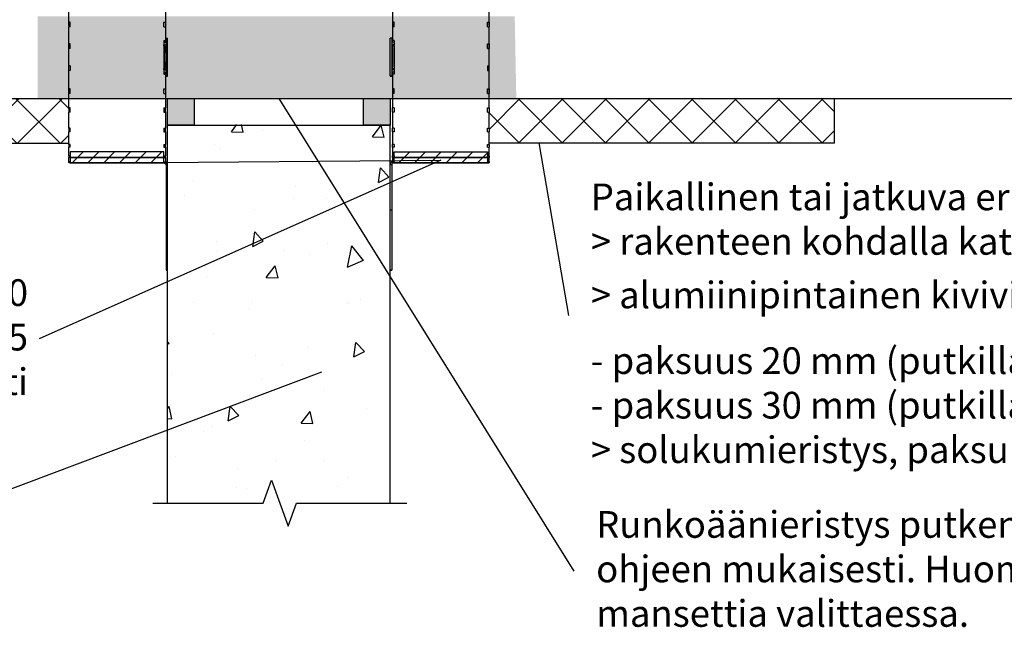
# Model space of a CAD drawing. Units: millimetres. Extents: x -8182 to 2595, y -12029 to -5903.
# Drawn here: x -7594 to -7152, y -9076 to -8799 of the extents above; entities that cross this region are included whole.
import ezdxf
from ezdxf import colors
from ezdxf.entities.mleader import LeaderData, LeaderLine
from ezdxf.math import Vec2, Vec3

# ---------------------------------------------------------------- set-up
doc = ezdxf.new("R2010")
doc.units = ezdxf.units.MM
doc.header["$LTSCALE"] = 5
doc.header["$MEASUREMENT"] = 0
doc.layers.add('Sewatek', color=7, linetype='Continuous')
doc.styles.add('_Teksti leaderit', font='verdana.ttf', dxfattribs={"height": 11})

# ---------------------------------------------------------------- blocks, each defined once
blk = doc.blocks.new('_None')

msp = doc.modelspace()

# ---------------------------------------------------------------- hatches: boundary and pattern name
at = {"layer": 'Sewatek', "true_color": 0xffffff}
h = msp.add_hatch(color=7, dxfattribs=at)
h.dxf.hatch_style = 1
h.paths.add_polyline_path([(-7371.97287, -8797.37236), (-7586.21485, -8797.37236), (-7586.28422, -8834.28211), (-7371.25617, -8834.28211)])
at = {"layer": 'Sewatek', "ltscale": 10}
h = msp.add_hatch(dxfattribs=at)
h.set_pattern_fill('ANSI37', color=256, scale=110)
h.set_pattern_definition([(45, (-7478.7, -8854.49), (-9.7227, 9.7227), []), (135, (-7478.7, -8854.49), (-9.7227, -9.7227), [])])
h.paths.add_polyline_path([(-7572.19388, -8854.4903), (-7772.19389, -8854.49031), (-7772.19389, -8834.43906), (-7572.19388, -8834.52534)])
at = {"layer": 'Sewatek', "true_color": 0xc7c8ca}
h = msp.add_hatch(color=9, dxfattribs=at)
h.dxf.hatch_style = 1
h.paths.add_polyline_path([(-7515.86962, -8834.34334), (-7527.86962, -8834.34334), (-7527.86962, -8846.25291), (-7515.86962, -8846.25291)])
h = msp.add_hatch(color=9, dxfattribs=at)
h.dxf.hatch_style = 1
h.paths.add_polyline_path([(-7427.8696, -8834.34334), (-7439.8696, -8834.34334), (-7439.8696, -8846.25291), (-7427.8696, -8846.25291)])
at = {"layer": 'Sewatek', "ltscale": 10}
h = msp.add_hatch(dxfattribs=at)
h.set_pattern_fill('ANSI37', color=256, scale=110)
h.set_pattern_definition([(45, (-7428.39, -8854.167), (-9.7227, 9.7227), []), (135, (-7428.39, -8854.167), (-9.7227, -9.7227), [])])
h.paths.add_polyline_path([(-7383.4696, -8854.16721), (-7228.38934, -8854.16722), (-7228.38935, -8834.11598), (-7383.4696, -8834.20225)])
h = msp.add_hatch(dxfattribs=at)
h.set_pattern_fill('AR-CONC', color=256, scale=8.8, angle=32)
h.set_pattern_definition([(82, (-9031.846, 4366.33), (56.45417, 28.76484), [6.6, -72.6]), (27, (-9031.846, 4366.33), (-45.43166, 49.6644), [5.28, -58.08]), (132.45144, (-9027.14, 4368.73), (11.0225, 78.42923), [5.60914, -61.7005]), (78.1842, (-9041.17, 4381.256), (87.36498, 37.41614), [9.9, -108.9]), (128.6356, (-9033.89, 4384.37), (24.3262, 116.28274), [8.4137, -92.5508]), (23.1842, (-9041.17, 4381.26), (24.3262, 116.28274), [7.92, -87.12]), (53, (-9031.38, 4382.187), (63.3214, -2.21123), [6.6, -72.6]), (358, (-9031.38, 4382.19), (-15.65765, 65.46316), [5.28, -58.08]), (103.45144, (-9026.1, 4382.003), (47.66375, 63.25193), [5.60914, -61.7005]), (69.5, (-9031.846, 4366.33), (-14.616336, 25.41033), [0, -57.376, 0, -58.96, 0, -58.3]), (39.5, (-9031.846, 4366.33), (1.239855, 41.70194), [0, -33.616, 0, -56.056, 0, -22.22]), (359.5, (-9048.488, 4355.93), (40.890024, 23.210456), [0, -22, 0, -68.64, 0, -91.08]), (349.5, (-9055.95, 4351.267), (38.85397, 34.66632), [0, -28.6, 0, -45.584, 0, -64.68])])
h.paths.add_polyline_path([(-7427.8696, -8845.98693), (-7527.86962, -8845.98693), (-7527.86962, -9016.15959), (-7427.8696, -9016.15959)])
at = {"layer": 'Sewatek'}
h = msp.add_hatch(dxfattribs=at)
h.set_pattern_fill('ANSI31', color=256, scale=40)
h.set_pattern_definition([(45, (1.7, -25.0975), (-3.535534, 3.535534), [])])
h.paths.add_polyline_path([(-7571.56962, -8858.31673), (-7529.5814, -8858.31673), (-7529.5814, -8860.77182), (-7571.56962, -8860.77182)])
h.paths.add_polyline_path([(-7571.56962, -8860.77182), (-7529.5814, -8860.77182), (-7529.5814, -8860.81673), (-7529.56962, -8863.22691), (-7571.56962, -8863.22691)])
h = msp.add_hatch(dxfattribs=at)
h.set_pattern_fill('ANSI31', color=256, scale=40)
h.set_pattern_definition([(45, (-7426.1696, -8858.3167), (-3.53553, 3.53553), [])])
h.paths.add_polyline_path([(-7384.1696, -8858.31673), (-7426.15782, -8858.31673), (-7426.15782, -8860.77182), (-7384.1696, -8860.77182)])
h.paths.add_polyline_path([(-7384.1696, -8860.77182), (-7426.15782, -8860.77182), (-7426.15782, -8860.81673), (-7426.1696, -8863.22691), (-7384.1696, -8863.22691)])

# ---------------------------------------------------------------- linework, layer by layer
for p, q in [((-7572.26962, -8801.5116, -0.00619), (-7572.26962, -8792.94193, -0.00619)), ((-7528.86962, -8792.94136, -0.00619), (-7528.86962, -8808.14415, -0.00619)), ((-7426.8696, -8792.94136, -0.00619), (-7426.8696, -8808.14415, -0.00619)), ((-7383.4696, -8801.5116, -0.00619), (-7383.4696, -8792.94193, -0.00619)), ((-7572.26962, -8799.92509, -0.00619), (-7572.26962, -8802.08151, -0.00619)), ((-7571.56962, -8799.92509, -0.00619), (-7572.26962, -8799.92509, -0.00619)), ((-7571.56962, -8802.08151, -0.00619), (-7572.26962, -8802.08151, -0.00619)), ((-7572.26962, -8815.72486, -0.00619), (-7572.26962, -8802.08151, -0.00619)), ((-7571.56962, -8802.08151, -0.00619), (-7571.56962, -8799.92509, -0.00619)), ((-7529.56962, -8799.92509, -0.00619), (-7528.86962, -8799.92509, -0.00619)), ((-7529.56962, -8802.08151, -0.00619), (-7529.56962, -8799.92509, -0.00619)), ((-7529.56962, -8802.08151, -0.00619), (-7528.86962, -8802.08151, -0.00619)), ((-7528.86962, -8799.92509, -0.00619), (-7528.86962, -8802.08151, -0.00619)), ((-7426.8696, -8799.92509, -0.00619), (-7426.8696, -8802.08151, -0.00619)), ((-7426.1696, -8799.92509, -0.00619), (-7426.8696, -8799.92509, -0.00619)), ((-7426.1696, -8802.08151, -0.00619), (-7426.8696, -8802.08151, -0.00619)), ((-7426.1696, -8802.08151, -0.00619), (-7426.1696, -8799.92509, -0.00619)), ((-7384.1696, -8799.92509, -0.00619), (-7383.4696, -8799.92509, -0.00619)), ((-7384.1696, -8802.08151, -0.00619), (-7384.1696, -8799.92509, -0.00619)), ((-7384.1696, -8802.08151, -0.00619), (-7383.4696, -8802.08151, -0.00619)), ((-7383.4696, -8799.92509, -0.00619), (-7383.4696, -8802.08151, -0.00619)), ((-7383.4696, -8815.72486, -0.00619), (-7383.4696, -8802.08151, -0.00619)), ((-7529.56962, -8808.14415, -0.00619), (-7529.56962, -8810.22481, -0.00619)), ((-7529.56962, -8808.14415, -0.00619), (-7528.86962, -8808.14415, -0.00619)), ((-7528.86962, -8808.96065, -0.00619), (-7528.86962, -8808.14415, -0.00619)), ((-7528.56962, -8807.22058, -0.00619), (-7528.56962, -8824.22058, -0.00619)), ((-7528.56962, -8807.22058, -0.00619), (-7527.86962, -8807.22058, -0.00619)), ((-7527.86962, -8824.22058, -0.00619), (-7527.86962, -8807.22058, -0.00619)), ((-7427.8696, -8824.22058, -0.00619), (-7427.8696, -8807.22058, -0.00619)), ((-7427.1696, -8807.22058, -0.00619), (-7427.8696, -8807.22058, -0.00619)), ((-7427.1696, -8807.22058, -0.00619), (-7427.1696, -8824.22058, -0.00619)), ((-7426.1696, -8808.14415, -0.00619), (-7426.8696, -8808.14415, -0.00619)), ((-7426.8696, -8808.96065, -0.00619), (-7426.8696, -8808.14415, -0.00619)), ((-7426.1696, -8808.14415, -0.00619), (-7426.1696, -8810.22481, -0.00619)), ((-7572.26962, -8809.71278, -0.00619), (-7572.26962, -8811.8692, -0.00619)), ((-7571.56962, -8809.71278, -0.00619), (-7572.26962, -8809.71278, -0.00619)), ((-7571.56962, -8811.8692, -0.00619), (-7572.26962, -8811.8692, -0.00619)), ((-7571.56962, -8811.8692, -0.00619), (-7571.56962, -8809.71278, -0.00619)), ((-7529.56962, -8808.96065, -0.00619), (-7528.86962, -8808.96065, -0.00619)), ((-7529.56962, -8810.62918, -0.00619), (-7529.56962, -8810.2248, -0.00619)), ((-7529.56962, -8810.62918, -0.00619), (-7529.56962, -8820.82054, -0.00619)), ((-7528.9254, -8810.62916, -0.00619), (-7528.9254, -8810.62969, -0.00619)), ((-7426.1696, -8808.96065, -0.00619), (-7426.8696, -8808.96065, -0.00619)), ((-7426.81382, -8810.62916, -0.00619), (-7426.81382, -8810.62969, -0.00619)), ((-7426.1696, -8810.62918, -0.00619), (-7426.1696, -8810.2248, -0.00619)), ((-7426.1696, -8810.62918, -0.00619), (-7426.1696, -8820.82054, -0.00619)), ((-7384.1696, -8809.71278, -0.00619), (-7383.4696, -8809.71278, -0.00619)), ((-7384.1696, -8811.8692, -0.00619), (-7384.1696, -8809.71278, -0.00619)), ((-7384.1696, -8811.8692, -0.00619), (-7383.4696, -8811.8692, -0.00619)), ((-7383.4696, -8809.71278, -0.00619), (-7383.4696, -8811.8692, -0.00619)), ((-7572.26962, -8838.50836, -0.00619), (-7572.26962, -8815.72486, -0.00619)), ((-7383.4696, -8838.50836, -0.00619), (-7383.4696, -8815.72486, -0.00619)), ((-7572.26962, -8821.73694, -0.00619), (-7572.26962, -8819.58052, -0.00619)), ((-7571.56962, -8819.58052, -0.00619), (-7572.26962, -8819.58052, -0.00619)), ((-7571.56962, -8819.58052, -0.00619), (-7571.56962, -8821.73694, -0.00619)), ((-7529.56962, -8821.2248, -0.00619), (-7529.56962, -8820.82054, -0.00619)), ((-7529.56962, -8821.22481, -0.00619), (-7529.56962, -8823.31677, -0.00619)), ((-7528.9254, -8820.81988, -0.00619), (-7528.9254, -8820.82052, -0.00619)), ((-7426.81382, -8820.81988, -0.00619), (-7426.81382, -8820.82052, -0.00619)), ((-7426.1696, -8821.2248, -0.00619), (-7426.1696, -8820.82054, -0.00619)), ((-7426.1696, -8821.22481, -0.00619), (-7426.1696, -8823.31677, -0.00619)), ((-7384.1696, -8819.58052, -0.00619), (-7383.4696, -8819.58052, -0.00619)), ((-7384.1696, -8819.58052, -0.00619), (-7384.1696, -8821.73694, -0.00619)), ((-7383.4696, -8821.73694, -0.00619), (-7383.4696, -8819.58052, -0.00619)), ((-7571.56962, -8821.73694, -0.00619), (-7572.26962, -8821.73694, -0.00619)), ((-7529.56962, -8822.50026, -0.00619), (-7528.86962, -8822.50026, -0.00619)), ((-7529.56962, -8823.31677, -0.00619), (-7528.86962, -8823.31677, -0.00619)), ((-7528.86962, -8823.31677, -0.00619), (-7528.86962, -8822.50026, -0.00619)), ((-7528.86962, -8823.31677, -0.00619), (-7528.86962, -8838.50836, -0.00619)), ((-7528.56962, -8824.22058, -0.00619), (-7528.56962, -8824.22293, -0.00619)), ((-7527.86962, -8824.22058, -0.00619), (-7528.56962, -8824.22058, -0.00619)), ((-7528.56962, -8824.22293, -0.00619), (-7528.56962, -8824.23798, -0.00619)), ((-7528.56962, -8824.22293, -0.00619), (-7527.86962, -8824.22293, -0.00619)), ((-7528.56962, -8824.23798, -0.00619), (-7527.86962, -8824.23798, -0.00619)), ((-7528.56962, -8824.23798, -0.00619), (-7528.56962, -8824.24034, -0.00619)), ((-7528.56962, -8824.24034, -0.00619), (-7527.86962, -8824.24034, -0.00619)), ((-7527.86962, -8824.22293, -0.00619), (-7527.86962, -8824.22058, -0.00619)), ((-7527.86962, -8824.23798, -0.00619), (-7527.86962, -8824.22293, -0.00619)), ((-7527.86962, -8824.24034, -0.00619), (-7527.86962, -8824.23798, -0.00619)), ((-7427.8696, -8824.22293, -0.00619), (-7427.8696, -8824.22058, -0.00619)), ((-7427.8696, -8824.22058, -0.00619), (-7427.1696, -8824.22058, -0.00619)), ((-7427.8696, -8824.23798, -0.00619), (-7427.8696, -8824.22293, -0.00619)), ((-7427.1696, -8824.22293, -0.00619), (-7427.8696, -8824.22293, -0.00619)), ((-7427.1696, -8824.23798, -0.00619), (-7427.8696, -8824.23798, -0.00619)), ((-7427.8696, -8824.24034, -0.00619), (-7427.8696, -8824.23798, -0.00619)), ((-7427.1696, -8824.24034, -0.00619), (-7427.8696, -8824.24034, -0.00619)), ((-7427.1696, -8824.22058, -0.00619), (-7427.1696, -8824.22293, -0.00619)), ((-7427.1696, -8824.22293, -0.00619), (-7427.1696, -8824.23798, -0.00619)), ((-7427.1696, -8824.23798, -0.00619), (-7427.1696, -8824.24034, -0.00619)), ((-7426.1696, -8822.50026, -0.00619), (-7426.8696, -8822.50026, -0.00619)), ((-7426.8696, -8823.31677, -0.00619), (-7426.8696, -8822.50026, -0.00619)), ((-7426.8696, -8823.31677, -0.00619), (-7426.8696, -8838.50836, -0.00619)), ((-7426.1696, -8823.31677, -0.00619), (-7426.8696, -8823.31677, -0.00619)), ((-7384.1696, -8821.73694, -0.00619), (-7383.4696, -8821.73694, -0.00619)), ((-7571.56962, -8829.91108, -0.00619), (-7572.26962, -8829.91108, -0.00619)), ((-7572.26962, -8829.91108, -0.00619), (-7572.26962, -8832.06749, -0.00619)), ((-7571.56962, -8832.06749, -0.00619), (-7571.56962, -8829.91108, -0.00619)), ((-7529.56962, -8829.91108, -0.00619), (-7528.86962, -8829.91108, -0.00619)), ((-7529.56962, -8832.06749, -0.00619), (-7529.56962, -8829.91108, -0.00619)), ((-7528.86962, -8829.91108, -0.00619), (-7528.86962, -8832.06749, -0.00619)), ((-7426.1696, -8829.91108, -0.00619), (-7426.8696, -8829.91108, -0.00619)), ((-7426.8696, -8829.91108, -0.00619), (-7426.8696, -8832.06749, -0.00619)), ((-7426.1696, -8832.06749, -0.00619), (-7426.1696, -8829.91108, -0.00619)), ((-7384.1696, -8829.91108, -0.00619), (-7383.4696, -8829.91108, -0.00619)), ((-7384.1696, -8832.06749, -0.00619), (-7384.1696, -8829.91108, -0.00619)), ((-7383.4696, -8829.91108, -0.00619), (-7383.4696, -8832.06749, -0.00619)), ((-7571.56962, -8832.06749, -0.00619), (-7572.26962, -8832.06749, -0.00619)), ((-7529.56962, -8832.06749, -0.00619), (-7528.86962, -8832.06749, -0.00619)), ((-7426.1696, -8832.06749, -0.00619), (-7426.8696, -8832.06749, -0.00619)), ((-7384.1696, -8832.06749, -0.00619), (-7383.4696, -8832.06749, -0.00619)), ((-7228.38934, -8854.28536, -0.01239), (-7228.38934, -8834.23412, -0.01239)), ((-7571.56962, -8838.50836, -0.00619), (-7572.26962, -8838.50836, -0.00619)), ((-7572.26962, -8838.50836, -0.00619), (-7572.26962, -8840.39846, -0.00619)), ((-7571.56962, -8840.39846, -0.00619), (-7571.56962, -8838.50836, -0.00619)), ((-7529.56962, -8838.50836, -0.00619), (-7529.56962, -8840.39791, -0.00619)), ((-7529.56962, -8838.50836, -0.00619), (-7528.86962, -8838.50836, -0.00619)), ((-7528.86962, -8840.39791, -0.00619), (-7528.86962, -8838.50836, -0.00619)), ((-7426.1696, -8838.50836, -0.00619), (-7426.8696, -8838.50836, -0.00619)), ((-7426.8696, -8840.39791, -0.00619), (-7426.8696, -8838.50836, -0.00619)), ((-7426.1696, -8838.50836, -0.00619), (-7426.1696, -8840.39791, -0.00619)), ((-7384.1696, -8838.50836, -0.00619), (-7383.4696, -8838.50836, -0.00619)), ((-7384.1696, -8840.39846, -0.00619), (-7384.1696, -8838.50836, -0.00619)), ((-7383.4696, -8838.50836, -0.00619), (-7383.4696, -8840.39846, -0.00619)), ((-7571.56962, -8840.39846, -0.00619), (-7572.26962, -8840.39846, -0.00619)), ((-7572.26962, -8847.6863, -0.00619), (-7572.26962, -8840.39846, -0.00619)), ((-7529.56962, -8840.39791, -0.00619), (-7528.86962, -8840.39791, -0.00619)), ((-7528.86962, -8840.39791, -0.00619), (-7528.86962, -8847.6863, -0.00619)), ((-7426.1696, -8840.39791, -0.00619), (-7426.8696, -8840.39791, -0.00619)), ((-7426.8696, -8840.39791, -0.00619), (-7426.8696, -8847.6863, -0.00619)), ((-7384.1696, -8840.39846, -0.00619), (-7383.4696, -8840.39846, -0.00619)), ((-7383.4696, -8847.6863, -0.00619), (-7383.4696, -8840.39846, -0.00619)), ((-7571.56962, -8847.6863, -0.00619), (-7572.26962, -8847.6863, -0.00619)), ((-7572.26962, -8847.6863, -0.00619), (-7572.26962, -8849.23746, -0.00619)), ((-7571.56962, -8849.23746, -0.00619), (-7571.56962, -8847.6863, -0.00619)), ((-7529.56962, -8847.6863, -0.00619), (-7529.56962, -8849.23702, -0.00619)), ((-7529.56962, -8847.6863, -0.00619), (-7528.86962, -8847.6863, -0.00619)), ((-7528.86962, -8849.23702, -0.00619), (-7528.86962, -8847.6863, -0.00619)), ((-7527.86962, -8846.25291, -5.81458), (-7427.8696, -8846.25291, -6.81458)), ((-7426.1696, -8847.6863, -0.00619), (-7426.8696, -8847.6863, -0.00619)), ((-7426.8696, -8849.23702, -0.00619), (-7426.8696, -8847.6863, -0.00619)), ((-7426.1696, -8847.6863, -0.00619), (-7426.1696, -8849.23702, -0.00619)), ((-7384.1696, -8847.6863, -0.00619), (-7383.4696, -8847.6863, -0.00619)), ((-7384.1696, -8849.23746, -0.00619), (-7384.1696, -8847.6863, -0.00619)), ((-7383.4696, -8847.6863, -0.00619), (-7383.4696, -8849.23746, -0.00619)), ((-7571.56962, -8849.23746, -0.00619), (-7572.26962, -8849.23746, -0.00619)), ((-7572.26962, -8854.96346, -0.00619), (-7572.26962, -8849.23746, -0.00619)), ((-7529.56962, -8849.23702, -0.00619), (-7528.86962, -8849.23702, -0.00619)), ((-7528.86962, -8849.23702, -0.00619), (-7528.86962, -8854.96346, -0.00619)), ((-7426.1696, -8849.23702, -0.00619), (-7426.8696, -8849.23702, -0.00619)), ((-7426.8696, -8849.23702, -0.00619), (-7426.8696, -8854.96346, -0.00619)), ((-7384.1696, -8849.23746, -0.00619), (-7383.4696, -8849.23746, -0.00619)), ((-7383.4696, -8854.96346, -0.00619), (-7383.4696, -8849.23746, -0.00619)), ((-7572.19389, -8854.4903, -0.00619), (-7772.19389, -8854.4903, -0.00619)), ((-7571.56962, -8854.96346, -0.00619), (-7572.26962, -8854.96346, -0.00619)), ((-7572.26962, -8854.96346, -0.00619), (-7572.26962, -8856.11608, -0.00619)), ((-7571.56962, -8856.11608, -0.00619), (-7572.26962, -8856.11608, -0.00619)), ((-7572.26962, -8860.0602, -0.00619), (-7572.26962, -8856.11608, -0.00619)), ((-7571.56962, -8856.11608, -0.00619), (-7571.56962, -8854.96346, -0.00619)), ((-7529.56962, -8854.96346, -0.00619), (-7529.56962, -8856.11575, -0.00619)), ((-7529.56962, -8854.96346, -0.00619), (-7528.86962, -8854.96346, -0.00619)), ((-7529.56962, -8856.11575, -0.00619), (-7528.86962, -8856.11575, -0.00619)), ((-7528.86962, -8856.11575, -0.00619), (-7528.86962, -8854.96346, -0.00619)), ((-7528.86962, -8856.11575, -0.00619), (-7528.86962, -8860.0602, -0.00619)), ((-7426.8696, -8856.11575, -0.00619), (-7426.8696, -8854.96346, -0.00619)), ((-7426.1696, -8854.96346, -0.00619), (-7426.8696, -8854.96346, -0.00619)), ((-7426.1696, -8856.11575, -0.00619), (-7426.8696, -8856.11575, -0.00619)), ((-7426.8696, -8856.11575, -0.00619), (-7426.8696, -8860.0602, -0.00619)), ((-7426.1696, -8854.96346, -0.00619), (-7426.1696, -8856.11575, -0.00619)), ((-7384.1696, -8854.96346, -0.00619), (-7383.4696, -8854.96346, -0.00619)), ((-7384.1696, -8856.11608, -0.00619), (-7384.1696, -8854.96346, -0.00619)), ((-7384.1696, -8856.11608, -0.00619), (-7383.4696, -8856.11608, -0.00619)), ((-7383.4696, -8854.16722, -0.00619), (-7228.38934, -8854.16722, -0.00619)), ((-7383.4696, -8854.96346, -0.00619), (-7383.4696, -8856.11608, -0.00619)), ((-7383.4696, -8860.0602, -0.00619), (-7383.4696, -8856.11608, -0.00619)), ((-7571.56962, -8860.0602, -0.00619), (-7572.26962, -8860.0602, -0.00619)), ((-7572.26962, -8860.0602, -0.00619), (-7572.26962, -8860.76997, -0.00619)), ((-7571.56962, -8860.76997, -0.00619), (-7572.26962, -8860.76997, -0.00619)), ((-7572.26962, -8862.78063, -0.00619), (-7572.26962, -8860.76997, -0.00619)), ((-7571.56962, -8860.76997, -0.00619), (-7571.56962, -8860.0602, -0.00619)), ((-7529.56962, -8860.0602, -0.00619), (-7529.56962, -8860.76977, -0.00619)), ((-7529.56962, -8860.0602, -0.00619), (-7528.86962, -8860.0602, -0.00619)), ((-7529.56962, -8860.76977, -0.00619), (-7528.86962, -8860.76977, -0.00619)), ((-7528.86962, -8860.76977, -0.00619), (-7528.86962, -8860.0602, -0.00619)), ((-7528.86962, -8860.76977, -0.00619), (-7528.86962, -8862.78063, -0.00619)), ((-7426.8696, -8860.76977, -0.00619), (-7426.8696, -8860.0602, -0.00619)), ((-7426.1696, -8860.0602, -0.00619), (-7426.8696, -8860.0602, -0.00619)), ((-7426.1696, -8860.76977, -0.00619), (-7426.8696, -8860.76977, -0.00619)), ((-7426.8696, -8860.76977, -0.00619), (-7426.8696, -8862.78063, -0.00619)), ((-7426.1696, -8860.0602, -0.00619), (-7426.1696, -8860.76977, -0.00619)), ((-7384.1696, -8860.0602, -0.00619), (-7383.4696, -8860.0602, -0.00619)), ((-7384.1696, -8860.76997, -0.00619), (-7384.1696, -8860.0602, -0.00619)), ((-7384.1696, -8860.76997, -0.00619), (-7383.4696, -8860.76997, -0.00619)), ((-7383.4696, -8860.0602, -0.00619), (-7383.4696, -8860.76997, -0.00619)), ((-7383.4696, -8862.78063, -0.00619), (-7383.4696, -8860.76997, -0.00619)), ((-7571.56962, -8862.78063, -0.00619), (-7572.26962, -8862.78063, -0.00619)), ((-7572.26962, -8862.78063, -0.00619), (-7572.26962, -8863.02029, -0.00619)), ((-7571.56962, -8863.02029, -0.00619), (-7572.26962, -8863.02029, -0.00619)), ((-7572.26962, -8863.22486, -0.00619), (-7572.26962, -8863.02029, -0.00619)), ((-7529.56962, -8863.22486, -0.00619), (-7572.26962, -8863.22486, -0.00619)), ((-7571.56962, -8863.02029, -0.00619), (-7571.56962, -8862.78063, -0.00619)), ((-7529.56962, -8862.78063, -0.00619), (-7529.56962, -8862.99127, -0.00619)), ((-7529.56962, -8862.78063, -0.00619), (-7528.86962, -8862.78063, -0.00619)), ((-7529.56962, -8863.02438, -0.00619), (-7529.56962, -8862.99127, -0.00619)), ((-7529.56962, -8863.02442, -0.00619), (-7529.56962, -8863.02438, -0.00619)), ((-7529.56962, -8863.02442, -0.00619), (-7529.56962, -8863.22691, -0.00619)), ((-7528.56962, -8864.02436, -0.00619), (-7527.86962, -8864.02436, -0.00619)), ((-7528.56962, -8864.02436, -0.00619), (-7528.56962, -8884.45332, -0.00619)), ((-7527.86962, -8884.45332, -0.00619), (-7527.86962, -8864.02436, -0.00619)), ((-7427.1696, -8864.02436, -0.00619), (-7427.8696, -8864.02436, -0.00619)), ((-7427.8696, -8884.45332, -0.00619), (-7427.8696, -8864.02436, -0.00619)), ((-7427.1696, -8864.02436, -0.00619), (-7427.1696, -8884.45332, -0.00619)), ((-7426.1696, -8862.78063, -0.00619), (-7426.8696, -8862.78063, -0.00619)), ((-7426.1696, -8862.78063, -0.00619), (-7426.1696, -8862.99127, -0.00619)), ((-7426.1696, -8863.02438, -0.00619), (-7426.1696, -8862.99127, -0.00619)), ((-7426.1696, -8863.02442, -0.00619), (-7426.1696, -8863.02438, -0.00619)), ((-7426.1696, -8863.02442, -0.00619), (-7426.1696, -8863.22691, -0.00619)), ((-7426.1696, -8863.22486, -0.00619), (-7383.4696, -8863.22486, -0.00619)), ((-7384.1696, -8862.78063, -0.00619), (-7383.4696, -8862.78063, -0.00619)), ((-7384.1696, -8863.02029, -0.00619), (-7384.1696, -8862.78063, -0.00619)), ((-7384.1696, -8863.02029, -0.00619), (-7383.4696, -8863.02029, -0.00619)), ((-7383.4696, -8862.78063, -0.00619), (-7383.4696, -8863.02029, -0.00619)), ((-7383.4696, -8863.22486, -0.00619), (-7383.4696, -8863.02029, -0.00619)), ((-7528.56962, -8884.45332, -0.00619), (-7527.86962, -8884.45332, -0.00619)), ((-7528.56962, -8884.45332, -0.00619), (-7528.56962, -8911.45332, -0.00619)), ((-7527.86962, -8911.45332, -0.00619), (-7527.86962, -8884.45332, -0.00619)), ((-7427.1696, -8884.45332, -0.00619), (-7427.8696, -8884.45332, -0.00619)), ((-7427.8696, -8911.45332, -0.00619), (-7427.8696, -8884.45332, -0.00619)), ((-7427.1696, -8884.45332, -0.00619), (-7427.1696, -8911.45332, -0.00619)), ((-7528.56962, -8911.45332, -0.00619), (-7528.56962, -8911.45481, -0.00619)), ((-7528.56962, -8911.45332, -0.00619), (-7527.86962, -8911.45332, -0.00619)), ((-7527.86962, -8911.45481, -0.00619), (-7528.56962, -8911.45481, -0.00619)), ((-7527.86962, -8911.45481, -0.00619), (-7527.86962, -8911.45332, -0.00619)), ((-7427.8696, -8911.45481, -0.00619), (-7427.8696, -8911.45332, -0.00619)), ((-7427.1696, -8911.45332, -0.00619), (-7427.8696, -8911.45332, -0.00619)), ((-7427.8696, -8911.45481, -0.00619), (-7427.1696, -8911.45481, -0.00619)), ((-7427.1696, -8911.45332, -0.00619), (-7427.1696, -8911.45481, -0.00619))]:
    msp.add_line(p, q, dxfattribs=at)
msp.add_lwpolyline([(-7863.78169, -8834.28211), (-7084.13879, -8834.28211)], dxfattribs=at)
for points, elevation in [([(-7527.86962, -8834.34334), (-7515.86962, -8834.34334), (-7515.86962, -8846.25291), (-7527.86962, -8846.25291)], -4.81458), ([(-7439.8696, -8834.34334), (-7427.8696, -8834.34334), (-7427.8696, -8846.25291), (-7439.8696, -8846.25291)], -4.82077), ([(-7529.56962, -8858.31673), (-7571.56962, -8858.31673), (-7571.56962, -8860.77182), (-7529.56962, -8860.77182)], -0.00619), ([(-7529.56962, -8860.77182), (-7571.56962, -8860.77182), (-7571.56962, -8863.22691), (-7529.56962, -8863.22691)], -0.00619), ([(-7426.1696, -8858.31673), (-7384.1696, -8858.31673), (-7384.1696, -8860.77182), (-7426.1696, -8860.77182)], -0.00619), ([(-7426.1696, -8860.77182), (-7384.1696, -8860.77182), (-7384.1696, -8863.22691), (-7426.1696, -8863.22691)], -0.00619)]:
    msp.add_lwpolyline(points, close=True, dxfattribs=dict(at, elevation=elevation))
at = {"layer": 'Sewatek', "linetype": 'ByBlock', "ltscale": 20, "elevation": -5.81458}
for points in [[(-7527.86962, -9016.15959), (-7527.86962, -8846.25291)], [(-7427.8696, -9016.15959), (-7427.8696, -8845.98693)]]:
    msp.add_lwpolyline(points, dxfattribs=at)
at = {"layer": 'Sewatek', "linetype": 'Continuous', "elevation": -0.00619}
msp.add_lwpolyline([(-7534.43483, -9016.15959), (-7484.93483, -9016.15959), (-7481.18483, -9005.85655), (-7473.68483, -9026.46263), (-7469.93483, -9016.15959), (-7420.43483, -9016.15959)], dxfattribs=at)
at = {"layer": 'Sewatek'}
for centre, start, end in [((-7529.56962, -8864.02442, -0.00619), 49.8929542, 90), ((-7529.56962, -8864.0253, -0.00619), 49.892954, 49.9257516), ((-7426.1696, -8864.02442, -0.00619), 90, 130.1070458), ((-7426.1696, -8864.0253, -0.00619), 130.0742484, 130.107046)]:
    msp.add_arc(centre, 1, start, end, dxfattribs=at)
at = {"layer": 'Sewatek', "extrusion": (0, 0, -1)}
for centre, major_axis, ratio, start_param, end_param in [((-7529.56962, -8810.62909, -0.00619), (1, 0), 0.000087266, 0.870812332, 1.570796327), ((-7487.59457, -8815.72912, -0.00619), (-0.00473, 64.35867), 0.644217685, 4.633243833, 4.791762323), ((-7487.18009, -8815.72911, -0.00619), (0.00478, -65), 0.644217685, 1.492443842, 1.649377007), ((-7529.56962, -8820.82045, -0.00619), (-1, 0), 0.000087266, 4.012377734, 4.712383357), ((-7487.59457, -8814.19032, -0.00619), (-41.46099, -49.22423), 0.000056219, 6.203992828, 6.362511318), ((-7487.18009, -8813.69824, -0.00619), (-41.87415, -49.71474), 0.000056219, 6.204785437, 6.361718602)]:
    msp.add_ellipse(centre, major_axis=major_axis, ratio=ratio, start_param=start_param, end_param=end_param, dxfattribs=at)
at = {"layer": 'Sewatek'}
for centre, major_axis, ratio, start_param, end_param in [((-7468.14465, -8815.72912, -0.00619), (0.00473, 64.35867), 0.644217685, 4.633243833, 4.791762323), ((-7468.55912, -8815.72911, -0.00619), (-0.00478, -65), 0.644217685, 1.492443842, 1.649377007), ((-7426.1696, -8810.62909, -0.00619), (-1, 0), 0.000087266, 0.870812332, 1.570796327), ((-7426.1696, -8820.82045, -0.00619), (1, 0), 0.000087266, 4.012377734, 4.712383357), ((-7468.14465, -8814.19032, -0.00619), (41.46099, -49.22423), 0.000056219, 6.203992828, 6.362511318), ((-7468.55912, -8813.69824, -0.00619), (41.87415, -49.71474), 0.000056219, 6.204785437, 6.361718602)]:
    msp.add_ellipse(centre, major_axis=major_axis, ratio=ratio, start_param=start_param, end_param=end_param, dxfattribs=at)
for points, knots in [([(-7529.56962, -8810.2248, -0.00619), (-7529.11938, -8810.16341, -0.00619), (-7528.69203, -8810.10198, -0.00619), (-7528.59374, -8810.04055, -0.00619), (-7528.57772, -8810.03054, -0.00619), (-7528.56962, -8810.02053, -0.00619), (-7528.56962, -8810.01052, -0.00619)], [0, 0, 0, 0, 1.35071555, 1.35071555, 1.35071555, 1.570796327, 1.570796327, 1.570796327, 1.570796327]), ([(-7426.1696, -8810.2248, -0.00619), (-7426.61984, -8810.16341, -0.00619), (-7427.04719, -8810.10198, -0.00619), (-7427.14548, -8810.04055, -0.00619), (-7427.1615, -8810.03054, -0.00619), (-7427.1696, -8810.02053, -0.00619), (-7427.1696, -8810.01052, -0.00619)], [0, 0, 0, 0, 1.35071555, 1.35071555, 1.35071555, 1.570796327, 1.570796327, 1.570796327, 1.570796327]), ([(-7528.56962, -8821.43892, -0.00619), (-7528.56962, -8821.37756, -0.00619), (-7528.91193, -8821.3162, -0.00619), (-7529.35131, -8821.25481, -0.00619), (-7529.4229, -8821.24481, -0.00619), (-7529.49626, -8821.23481, -0.00619), (-7529.56962, -8821.2248, -0.00619)], [0, 0, 0, 0, 1.35071555, 1.35071555, 1.35071555, 1.570796327, 1.570796327, 1.570796327, 1.570796327]), ([(-7529.56962, -8821.23611, -0.00619), (-7529.11938, -8821.29751, -0.00619), (-7528.69203, -8821.35894, -0.00619), (-7528.59374, -8821.42037, -0.00619), (-7528.57772, -8821.43038, -0.00619), (-7528.56962, -8821.44039, -0.00619), (-7528.56962, -8821.4504, -0.00619)], [0, 0, 0, 0, 1.35071555, 1.35071555, 1.35071555, 1.570796327, 1.570796327, 1.570796327, 1.570796327]), ([(-7427.1696, -8821.43892, -0.00619), (-7427.1696, -8821.37756, -0.00619), (-7426.82729, -8821.3162, -0.00619), (-7426.38791, -8821.25481, -0.00619), (-7426.31632, -8821.24481, -0.00619), (-7426.24296, -8821.23481, -0.00619), (-7426.1696, -8821.2248, -0.00619)], [0, 0, 0, 0, 1.35071555, 1.35071555, 1.35071555, 1.570796327, 1.570796327, 1.570796327, 1.570796327]), ([(-7426.1696, -8821.23611, -0.00619), (-7426.61984, -8821.29751, -0.00619), (-7427.04719, -8821.35894, -0.00619), (-7427.14548, -8821.42037, -0.00619), (-7427.1615, -8821.43038, -0.00619), (-7427.1696, -8821.44039, -0.00619), (-7427.1696, -8821.4504, -0.00619)], [0, 0, 0, 0, 1.35071555, 1.35071555, 1.35071555, 1.570796327, 1.570796327, 1.570796327, 1.570796327]), ([(-7529.56962, -8863.02438, -0.00619), (-7529.11938, -8863.02437, -0.00619), (-7528.69203, -8863.36668, -0.00619), (-7528.59374, -8863.80606, -0.00619), (-7528.57772, -8863.87765, -0.00619), (-7528.56962, -8863.951, -0.00619), (-7528.56962, -8864.02436, -0.00619)], [0, 0, 0, 0, 1.35071555, 1.35071555, 1.35071555, 1.570796327, 1.570796327, 1.570796327, 1.570796327]), ([(-7529.56962, -8863.22691, -0.00619), (-7529.53238, -8863.22691, -0.00619), (-7529.49514, -8863.22952, -0.00619), (-7529.4214, -8863.23991, -0.00619), (-7529.38489, -8863.24769, -0.00619), (-7529.31331, -8863.26827, -0.00619), (-7529.27825, -8863.28107, -0.00619), (-7529.21024, -8863.31144, -0.00619), (-7529.17731, -8863.32901, -0.00619), (-7529.11421, -8863.36857, -0.00619), (-7529.08404, -8863.39056, -0.00619), (-7529.05556, -8863.41455, -0.00619)], [4.7123889804, 4.7123889804, 4.7123889804, 4.7123889804, 4.8523889804, 4.8523889804, 4.9923889804, 4.9923889804, 5.1323889804, 5.1323889804, 5.2723889804, 5.2723889804, 5.4123889804, 5.4123889804, 5.4123889804, 5.4123889804]), ([(-7426.1696, -8863.02438, -0.00619), (-7426.61984, -8863.02437, -0.00619), (-7427.04719, -8863.36668, -0.00619), (-7427.14548, -8863.80606, -0.00619), (-7427.1615, -8863.87765, -0.00619), (-7427.1696, -8863.951, -0.00619), (-7427.1696, -8864.02436, -0.00619)], [0, 0, 0, 0, 1.35071555, 1.35071555, 1.35071555, 1.570796327, 1.570796327, 1.570796327, 1.570796327]), ([(-7426.1696, -8863.22691, -0.00619), (-7426.20684, -8863.22691, -0.00619), (-7426.24408, -8863.22952, -0.00619), (-7426.31782, -8863.23991, -0.00619), (-7426.35433, -8863.24769, -0.00619), (-7426.42591, -8863.26827, -0.00619), (-7426.46097, -8863.28107, -0.00619), (-7426.52898, -8863.31144, -0.00619), (-7426.56191, -8863.32901, -0.00619), (-7426.62501, -8863.36857, -0.00619), (-7426.65518, -8863.39056, -0.00619), (-7426.68366, -8863.41455, -0.00619)], [4.7123889804, 4.7123889804, 4.7123889804, 4.7123889804, 4.8523889804, 4.8523889804, 4.9923889804, 4.9923889804, 5.1323889804, 5.1323889804, 5.2723889804, 5.2723889804, 5.4123889804, 5.4123889804, 5.4123889804, 5.4123889804])]:
    msp.add_open_spline(points, degree=3, knots=knots, dxfattribs=at)
for points in [[(-7529.3718, -8821.25196, -0.00619), (-7529.43744, -8821.24666, -0.00619), (-7529.50352, -8821.24135, -0.00619), (-7529.56962, -8821.23605, -0.00619)], [(-7426.36742, -8821.25196, -0.00619), (-7426.30178, -8821.24666, -0.00619), (-7426.23569, -8821.24135, -0.00619), (-7426.1696, -8821.23605, -0.00619)], [(-7528.56962, -8864.02536, -0.00619), (-7528.56962, -8863.73508, -0.00619), (-7528.7119, -8863.45432, -0.00619), (-7528.93075, -8863.26511, -0.00619)], [(-7527.86962, -8864.02436, -0.00619), (-7527.86962, -8863.37474, -0.00619), (-7528.27958, -8862.74433, -0.00619), (-7528.86971, -8862.47526, -0.00619)], [(-7427.8696, -8864.02436, -0.00619), (-7427.8696, -8863.37474, -0.00619), (-7427.45964, -8862.74433, -0.00619), (-7426.86951, -8862.47526, -0.00619)], [(-7427.1696, -8864.02536, -0.00619), (-7427.1696, -8863.73508, -0.00619), (-7427.02732, -8863.45432, -0.00619), (-7426.80847, -8863.26511, -0.00619)]]:
    msp.add_open_spline(points, degree=3, dxfattribs=at)

# ---------------------------------------------------------------- leaders
ml = msp.add_multileader_mtext('Standard', dxfattribs=at)
ml.set_content('Runkoäänieristys putken valmistajan ohjeen mukaisesti. Huomioitava mansettia valittaessa.', color=256, style='_Teksti leaderit')
ml.set_leader_properties(color=256, linetype='ByLayer', lineweight=-1)
ml.set_arrow_properties(name='NONE')
ml.build(insert=Vec2(0, 0))
ml.multileader.update_dxf_attribs({"has_dogleg": 0, "text_left_attachment_type": 2, "text_right_attachment_type": 2, "dogleg_length": 5, "arrow_head_size": 8})
ctx = ml.context
ctx.base_point, ctx.char_height, ctx.arrow_head_size, ctx.landing_gap_size, ctx.plane_origin = Vec3(-7345.39106, -9046.64059, -5.31458), 12, 8, 10, Vec3(-7920.97038, -9307.7122, -5.31458)
ctx.left_attachment, ctx.right_attachment = 2, 2
notes = []
notes.append((ctx, [(1, (1, 1, 0), (-7350.39106, -9046.64059, -5.31458), (1, 0), 5, [(0, [(-7477.86961, -8834.28211, -5.31458)], 0, [])])]))
ctx.mtext.insert, ctx.mtext.width, ctx.mtext.defined_height, ctx.mtext.flow_direction = Vec3(-7335.39106, -9019.70573, -5.31458), 315.914068, 67.12975, 5
ml = msp.add_multileader_mtext('Standard', dxfattribs=at)
ml.set_content('\\A1;Paikallinen tai jatkuva eristys tarvittaessa\\P> rakenteen kohdalla katkeava eristys\\P> alumiinipintainen kivivilla (60 kg/m{\\H0.7x;\\S3^ ;})\\P- paksuus 20 mm (putkilla ≤ 54 mm)\\P- paksuus 30 mm (putkilla > 54 mm)\\P> solukumieristys, paksuus 13 mm ', color=256, style='_Teksti leaderit')
ml.set_leader_properties(color=256, linetype='ByLayer', lineweight=-1)
ml.set_arrow_properties(name='NONE')
ml.build(insert=Vec2(0, 0))
ml.multileader.update_dxf_attribs({"has_dogleg": 0, "text_left_attachment_type": 2, "text_right_attachment_type": 2, "dogleg_length": 5, "arrow_head_size": 8})
ctx = ml.context
ctx.base_point, ctx.char_height, ctx.arrow_head_size, ctx.landing_gap_size, ctx.plane_origin = Vec3(-7347.81201, -8931.77386), 12, 8, 10, Vec3(-7895.09536, -9196.64301)
ctx.left_attachment, ctx.right_attachment = 2, 2
notes.append((ctx, [(1, (1, 1, 0), (-7352.81201, -8931.77386), (1, 0), 5, [(0, [(-7361.19518, -8854.16721)], 0, [])])]))
ctx.mtext.insert, ctx.mtext.width, ctx.mtext.defined_height, ctx.mtext.flow_direction = Vec3(-7337.81201, -8872.49381), 386.4399104, 123.18174, 5
ml = msp.add_multileader_mtext('Standard', dxfattribs=at)
ml.set_content('Sewatek C16-32 / C25-50 C50-80 / C80-110 / C110-125 -mansetti', color=256, style='_Teksti leaderit')
ml.set_leader_properties(color=256, linetype='ByLayer', lineweight=-1)
ml.set_arrow_properties(name='NONE')
ml.build(insert=Vec2(0, 0))
ml.multileader.update_dxf_attribs({"has_dogleg": 0, "text_left_attachment_type": 2, "text_right_attachment_type": 2, "dogleg_length": 5, "arrow_head_size": 8})
ctx = ml.context
ctx.base_point, ctx.char_height, ctx.arrow_head_size, ctx.landing_gap_size, ctx.plane_origin = Vec3(-7810.87482, -8942.30663, -8.4798), 12, 8, 5, Vec3(-7143.57106, -8936.04937, -8.4798)
ctx.left_attachment, ctx.right_attachment, ctx.text_align_type = 2, 2, 2
notes.append((ctx, [(1, (1, 1, 0), (-7580.51955, -8942.30663, -8.4798), (-1, 0), 5, [(1, [(-7550.56962, -8863.22691, -8.4798), (-7405.1696, -8861.99936, -8.4798)], 0, [])])]))
ctx.mtext.insert, ctx.mtext.width, ctx.mtext.defined_height, ctx.mtext.alignment, ctx.mtext.flow_direction = Vec3(-7590.51955, -8915.51684, -8.4798), 216.0810885, 50.07164, 3, 5
ml = msp.add_multileader_mtext('Standard', dxfattribs=at)
ml.set_content('\\A1;Betoni- tai kiviseinä\\P(Min 450 kg/m{\\H0.7x;\\S3^ ;\\H1.4286x;)}', color=256, style='_Teksti leaderit')
ml.set_leader_properties(color=256, linetype='ByLayer', lineweight=-1)
ml.set_arrow_properties(name='NONE')
ml.build(insert=Vec2(0, 0))
ml.multileader.update_dxf_attribs({"has_dogleg": 0, "text_left_attachment_type": 2, "text_right_attachment_type": 2, "dogleg_length": 5, "arrow_head_size": 8})
ctx = ml.context
ctx.base_point, ctx.char_height, ctx.arrow_head_size, ctx.landing_gap_size, ctx.plane_origin = Vec3(-7810.87642, -9017.76194), 12, 8, 15, Vec3(-7161.45907, -8992.50605)
ctx.left_attachment, ctx.right_attachment, ctx.text_align_type = 2, 2, 2
notes.append((ctx, [(0, (1, 1, 0), (-7614.31564, -9017.76194), (-1, 0), 5, [(0, [(-7458.73483, -8957.32706)], 0, [])])]))
ctx.mtext.insert, ctx.mtext.width, ctx.mtext.alignment, ctx.mtext.flow_direction = Vec3(-7634.31564, -8999.51736), 195.8806247, 3, 5
for ctx, leaders in notes:
    for number, flags, end, landing, length, lines in leaders:
        leader = LeaderData()
        leader.index, (leader.has_last_leader_line, leader.has_dogleg_vector, leader.attachment_direction) = number, flags
        leader.last_leader_point, leader.dogleg_vector, leader.dogleg_length = Vec3(end), Vec3(landing), length
        for number, points, colour, breaks in lines:
            line = LeaderLine()
            line.index, line.vertices, line.color, line.breaks = number, Vec3.list(points), colors.encode_raw_color(colour), breaks
            leader.lines.append(line)
        ctx.leaders.append(leader)

doc.saveas('drawing.dxf')
